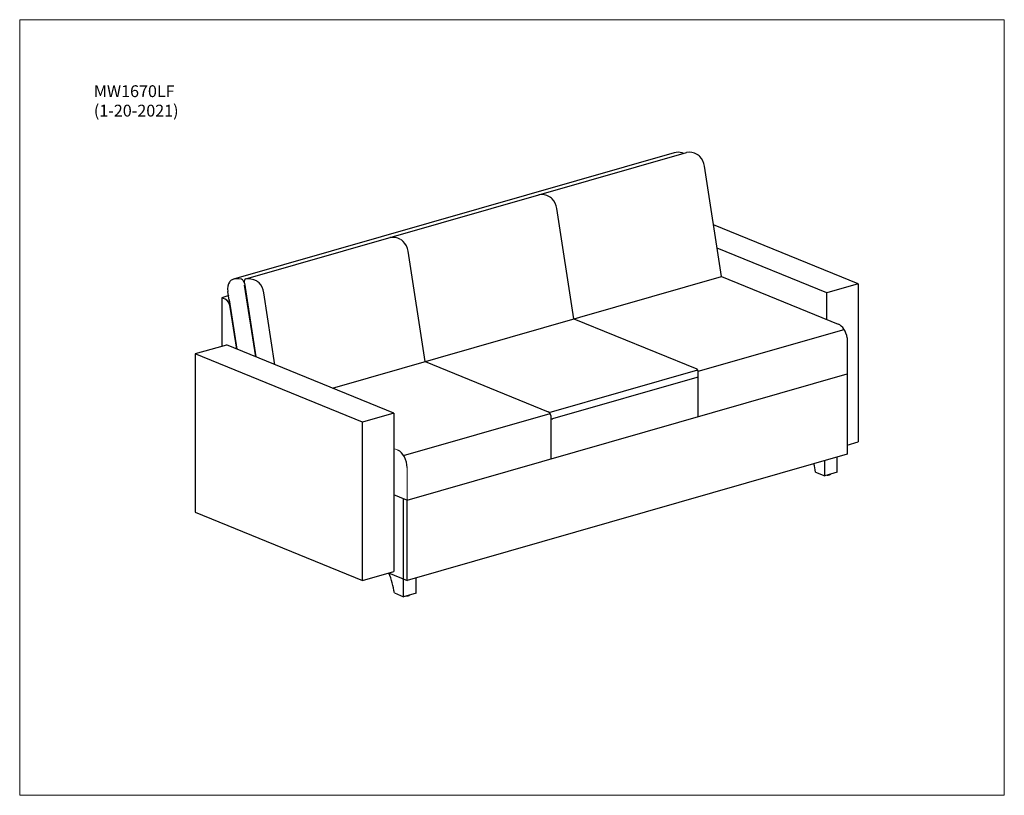
# Model space of a CAD drawing. Units: inches. Extents: x 6 to 126, y 4 to 98.
import ezdxf

# ---------------------------------------------------------------- set-up
doc = ezdxf.new("R2010")
doc.units = ezdxf.units.IN
doc.header["$LTSCALE"] = 12
doc.header["$MEASUREMENT"] = 0
doc.layers.get('0').update_dxf_attribs({"lineweight": 9})
for name, color, linetype, lineweight in [('Sketch Geometry (ANSI)', 7, 'Continuous', 13), ('Symbol (ANSI)', 7, 'Continuous', 13), ('Visible (ANSI)', 7, 'Continuous', 25), ('Visible Narrow (ANSI)', 7, 'Continuous', 18)]:
    doc.layers.add(name, color=color, linetype=linetype, lineweight=lineweight)
doc.styles.add('Note Text (ANSI)', font='tahoma.ttf')

# ---------------------------------------------------------------- blocks, each defined once
blk = doc.blocks.new('Borders BEST CHAIRS A LANDSCAPE')
at = {"layer": 'Sketch Geometry (ANSI)'}
for p, q in [((10.51, 8.1875), (0.51, 8.1875)), ((0.51, 8.1875), (0.51, 0.3125)), ((10.51, 0.3125), (10.51, 8.1875)), ((0.51, 0.3125), (10.51, 0.3125))]:
    blk.add_line(p, q, dxfattribs=at)

msp = doc.modelspace()

# ---------------------------------------------------------------- linework, layer by layer
at = {"layer": 'Visible (ANSI)'}
for p, q in [((85.89, 82.04), (32.18, 66.62)), ((33.67, 66.66), (87.39, 82.07)), ((91.66, 66.96), (89.59, 80.4)), ((73.67, 61.8), (71.6, 75.23)), ((108.31, 66.07), (90.69, 73.25)), ((55.52, 56.59), (53.46, 70.03)), ((104.48, 64.97), (91.13, 70.41)), ((33.5, 66.13), (34.88, 57.16)), ((44.24, 53.35), (91.66, 66.96)), ((91.66, 66.96), (105.89, 61.16)), ((108.31, 66.07), (104.48, 64.97)), ((108.31, 66.07), (108.31, 46.8)), ((32.58, 58.1), (31.5, 65.12)), ((34.88, 57.16), (33.53, 65.92)), ((37.23, 56.21), (35.88, 64.98)), ((104.48, 61.73), (104.48, 64.97)), ((31.6, 64.63), (30.74, 64.38)), ((31.16, 64.21), (30.74, 64.38)), ((30.74, 64.38), (30.74, 58.45)), ((31.65, 64.13), (32.57, 58.1)), ((32.57, 58.1), (31.78, 63.24)), ((73.67, 61.8), (88.63, 55.7)), ((88.79, 55.41), (106.59, 60.52)), ((106.98, 59.49), (106.98, 45.32)), ((31.32, 58.61), (27.49, 57.52)), ((51.72, 50.3), (31.32, 58.62)), ((47.89, 49.2), (27.49, 57.52)), ((27.49, 57.52), (27.49, 38.25)), ((47.89, 49.2), (27.49, 57.52)), ((55.52, 56.59), (70.53, 50.47)), ((70.65, 50.4), (88.75, 55.6)), ((88.79, 49.89), (88.79, 55.46)), ((53.33, 39.71), (106.98, 55.11)), ((71.08, 49.64), (88.7, 54.69)), ((51.72, 50.3), (47.89, 49.2)), ((51.72, 50.3), (51.72, 31.03)), ((52.91, 45.15), (70.77, 50.28)), ((70.84, 50.01), (70.84, 44.74)), ((47.89, 29.94), (47.89, 49.2)), ((106.98, 46.42), (108.31, 46.8)), ((106.98, 45.32), (53.33, 29.92)), ((104.24, 42.68), (104.24, 44.53)), ((105.77, 43.12), (105.77, 44.97)), ((103.11, 43.14), (104.24, 42.68)), ((105.77, 43.12), (104.24, 42.68)), ((53.11, 39.81), (51.72, 40.37)), ((52.91, 27.95), (52.91, 39.89)), ((53.33, 39.71), (52.91, 39.89)), ((53.33, 29.92), (53.33, 39.71)), ((27.49, 38.25), (47.89, 29.94)), ((47.89, 29.94), (51.72, 31.03)), ((51.06, 30.85), (53.33, 29.92)), ((54.45, 28.39), (54.45, 30.24)), ((51.78, 28.41), (52.91, 27.95)), ((54.45, 28.39), (52.91, 27.95))]:
    msp.add_line(p, q, dxfattribs=at)
for centre, radius in [((88.54, 55.46), 0.25), ((70.34, 50.01), 0.5)]:
    msp.add_arc(centre, radius, 0, 67.824, dxfattribs=at)
for centre, major_axis, ratio, start_param, end_param in [((87.17, 77.94), (-1.28, 4.09), 0.604023, 5.916546, 6.283185), ((86.9, 81.56), (-0.149, 0.477), 0.604023, 5.487512, 5.916546), ((88.51, 77.94), (-1.28, 4.09), 0.604023, 5.740091, 6.219108), ((88.65, 80.93), (0.298, -0.954), 0.604023, 2.395608, 2.598498), ((88.31, 79.32), (-0.88, 2.82), 0.604023, 5.435833, 5.537201), ((88.31, 79.32), (-0.88, 2.82), 0.604023, 5.435833, 5.537201), ((88.65, 80.44), (0.45, -1.43), 0.604023, 1.355438, 2.294241), ((70.51, 72.77), (-1.28, 4.09), 0.604023, 5.740091, 6.219108), ((70.65, 75.77), (0.298, -0.954), 0.604023, 2.395608, 2.598498), ((70.32, 74.16), (-0.88, 2.82), 0.604023, 5.435833, 5.537201), ((70.66, 75.28), (0.45, -1.43), 0.604023, 1.355438, 2.294241), ((52.37, 67.57), (-1.28, 4.09), 0.604023, 5.740091, 6.219108), ((52.51, 70.56), (0.298, -0.954), 0.604023, 2.395608, 2.598498), ((52.17, 68.95), (-0.88, 2.82), 0.604023, 5.435833, 5.537201), ((52.52, 70.07), (0.45, -1.43), 0.604023, 1.355438, 2.294241), ((32.44, 65.08), (-0.45, 1.43), 0.604023, 0.416635, 1.355438), ((33.17, 63.92), (-0.88, 2.82), 0.604023, 0.315268, 0.416635), ((32.27, 65.58), (-0.298, 0.954), 0.604023, 0.112378, 0.315268), ((33.46, 62.53), (-1.28, 4.09), 0.604023, 5.916546, 6.395563), ((33.19, 66.15), (-0.149, 0.477), 0.604023, 4.497031, 5.916546), ((33.8, 66.18), (-0.149, 0.477), 0.604023, 6.219108, 7.638623), ((34.79, 62.52), (-1.28, 4.09), 0.604023, 5.740091, 6.219108), ((34.93, 65.52), (0.298, -0.954), 0.604023, 2.395608, 2.598498), ((34.6, 63.91), (-0.88, 2.82), 0.604023, 5.435833, 5.537201), ((34.94, 65.02), (0.45, -1.43), 0.604023, 1.355438, 2.294241), ((31.16, 63.27), (0.276, -0.961), 0.604023, 1.362663, 2.698039), ((105.89, 59.51), (0.48, -1.68), 0.604023, 1.388069, 2.698039), ((88.54, 54.76), (0.25, 0), 0.34202, 5.410521, 6.283185), ((70.92, 49.7), (0.25, 0), 0.34202, 4.409653, 5.410521), ((52.21, 44.15), (0.48, -1.68), 0.604023, 1.127242, 2.698039), ((99.38, 43.47), (1.64, -5.71), 0.604023, 1.342071, 1.515713), ((104.44, 42.95), (0.562, 0), 0.34202, 4.845613, 5.975428), ((48.05, 28.74), (1.64, -5.71), 0.604023, 1.342071, 1.766277), ((53.12, 28.22), (0.562, 0), 0.34202, 4.845613, 5.975428)]:
    msp.add_ellipse(centre, major_axis=major_axis, ratio=ratio, start_param=start_param, end_param=end_param, dxfattribs=at)
at = {"layer": 'Visible Narrow (ANSI)'}
for p, q in [((52.21, 45.79), (51.72, 45.99)), ((53.33, 39.71), (53.33, 43.69))]:
    msp.add_line(p, q, dxfattribs=at)

# ---------------------------------------------------------------- block references
at = {"xscale": 12, "yscale": 12, "zscale": 12}
msp.add_blockref('Borders BEST CHAIRS A LANDSCAPE', (0, 0), dxfattribs=at)

# ---------------------------------------------------------------- texts
at = {"layer": 'Symbol (ANSI)', "insert": (15.16, 90.26), "char_height": 1.44, "width": 10.5188, "attachment_point": 1, "line_spacing_factor": 0.987884, "style": 'Note Text (ANSI)'}
msp.add_mtext('MW1670LF\\P(1-20-2021)', dxfattribs=at)

doc.saveas('drawing.dxf')
